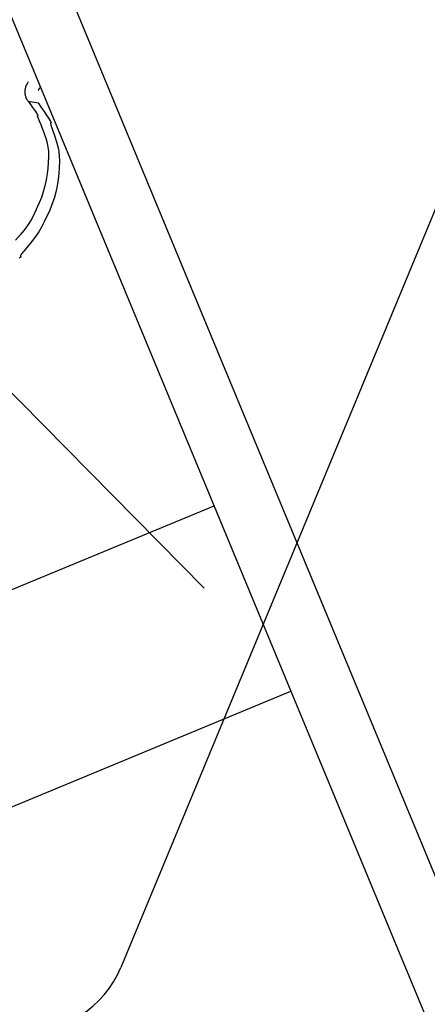
# Model space of a CAD drawing. Extents: x 126508 to 145710, y 179134 to 200363.
# Drawn here: x 131045 to 131077, y 187673 to 187750 of the extents above; entities that cross this region are included whole.
import ezdxf

# ---------------------------------------------------------------- set-up
doc = ezdxf.new("R2010")
doc.units = 0
doc.header["$MEASUREMENT"] = 0
doc.layers.get('0').update_dxf_attribs({"linetype": 'CONTINUOUS'})
for name, color, linetype in [('OBJECT', 7, 'CONTINUOUS'), ('ポンプ車', 7, 'CONTINUOUS'), ('中心線', 7, 'CONTINUOUS')]:
    doc.layers.add(name, color=color, linetype=linetype)

# ---------------------------------------------------------------- blocks, each defined once
blk = doc.blocks.new('A$Cbd408ebf')
at = {"color": 7, "linetype": 'Continuous'}
for p, q in [((-2947.281, -6769.668), (-2947.281, -6967.754)), ((2528.38, -6985.534), (2794.603, -6985.534)), ((2528.38, -6985.534), (2794.603, -6985.534)), ((2794.603, -6985.534), (3153.852, -6985.534)), ((2794.603, -6985.534), (3153.852, -6985.534)), ((2794.603, -6985.534), (3153.852, -6985.534)), ((3052.367, -6990.402), (2401.595, -6990.402)), ((2812.282, -7049.624), (2812.282, -6990.402)), ((2827.996, -7049.624), (2827.996, -6990.402)), ((2777.439, -6991.724), (2777.852, -6991.059)), ((-72.88, -7539.621), (-192.18, -7538.776))]:
    blk.add_line(p, q, dxfattribs=at)
for points in [[(2776.945, -6990.664), (2776.935, -6990.648), (2776.925, -6990.634), (2776.917, -6990.62), (2776.908, -6990.608), (2776.901, -6990.596), (2776.894, -6990.586), (2776.888, -6990.576), (2776.882, -6990.567), (2776.877, -6990.559), (2776.872, -6990.552), (2776.868, -6990.546), (2776.865, -6990.541), (2776.862, -6990.536), (2776.859, -6990.532), (2776.857, -6990.528), (2776.855, -6990.525), (2776.854, -6990.523), (2776.852, -6990.521), (2776.852, -6990.52), (2776.851, -6990.519), (2776.851, -6990.519), (2776.852, -6990.52), (2776.853, -6990.523), (2776.856, -6990.526), (2776.861, -6990.534), (2776.866, -6990.542), (2776.868, -6990.545), (2776.869, -6990.547), (2776.87, -6990.548), (2776.869, -6990.548), (2776.869, -6990.547), (2776.868, -6990.546), (2776.867, -6990.544), (2776.865, -6990.542), (2776.864, -6990.539), (2776.861, -6990.536), (2776.859, -6990.531), (2776.856, -6990.527), (2776.852, -6990.521), (2776.848, -6990.515), (2776.844, -6990.508), (2776.839, -6990.5), (2776.833, -6990.491), (2776.827, -6990.481), (2776.82, -6990.47), (2776.813, -6990.459), (2776.805, -6990.446), (2776.796, -6990.432), (2776.787, -6990.417), (2776.777, -6990.402)], [(2777.852, -6991.059), (2778.295, -6990.965), (2778.661, -6990.888), (2778.958, -6990.825), (2779.192, -6990.777), (2779.371, -6990.741), (2779.502, -6990.716), (2779.592, -6990.7), (2779.647, -6990.693), (2779.685, -6990.699), (2779.672, -6990.723), (2779.665, -6990.753), (2779.719, -6990.78), (2779.858, -6990.799), (2780.065, -6990.813), (2780.323, -6990.826), (2780.616, -6990.839), (2781.238, -6990.883), (2781.532, -6990.92), (2781.803, -6990.968), (2782.289, -6991.097), (2782.727, -6991.262), (2783.573, -6991.669), (2784.004, -6991.905), (2784.43, -6992.166), (2784.844, -6992.452), (2785.239, -6992.763), (2785.614, -6993.093), (2785.969, -6993.435), (2786.617, -6994.129), (2786.915, -6994.485), (2787.205, -6994.877), (2787.496, -6995.331), (2787.79, -6995.852), (2788.059, -6996.358), (2788.173, -6996.572), (2788.268, -6996.743), (2788.34, -6996.857), (2788.385, -6996.906), (2788.422, -6996.888), (2788.434, -6996.877), (2788.453, -6996.903), (2788.49, -6996.992), (2788.517, -6997.069)], [(2777.439, -6991.724), (2777.391, -6991.734), (2777.349, -6991.742), (2777.311, -6991.75), (2777.278, -6991.757), (2777.25, -6991.762), (2777.225, -6991.767), (2777.204, -6991.771), (2777.187, -6991.774), (2777.173, -6991.776), (2777.162, -6991.778), (2777.147, -6991.78), (2777.141, -6991.78), (2777.14, -6991.778), (2777.147, -6991.772), (2777.15, -6991.768), (2777.15, -6991.765), (2777.145, -6991.762), (2777.136, -6991.76), (2777.124, -6991.758), (2777.108, -6991.756), (2777.089, -6991.753), (2777.067, -6991.751), (2777.016, -6991.746), (2776.958, -6991.739), (2776.893, -6991.729), (2776.825, -6991.716), (2776.755, -6991.699), (2776.686, -6991.676), (2776.621, -6991.647), (2776.559, -6991.614), (2776.503, -6991.579), (2776.453, -6991.544), (2776.409, -6991.512), (2776.374, -6991.484), (2776.359, -6991.473), (2776.347, -6991.464), (2776.337, -6991.457), (2776.33, -6991.453), (2776.325, -6991.452), (2776.322, -6991.454), (2776.32, -6991.467), (2776.318, -6991.468), (2776.314, -6991.466), (2776.307, -6991.46), (2776.298, -6991.45), (2776.285, -6991.435), (2776.267, -6991.414), (2776.244, -6991.386), (2776.215, -6991.35), (2776.198, -6991.328), (2776.18, -6991.305), (2776.16, -6991.279), (2776.138, -6991.25), (2776.114, -6991.219), (2776.088, -6991.186), (2776.059, -6991.149), (2776.029, -6991.11)], [(2777.439, -6991.724), (2777.654, -6991.675), (2777.845, -6991.631), (2778.013, -6991.593), (2778.16, -6991.559), (2778.396, -6991.506), (2778.562, -6991.469), (2778.671, -6991.447), (2778.733, -6991.436), (2778.759, -6991.434), (2778.76, -6991.44), (2778.732, -6991.463), (2778.736, -6991.487), (2778.819, -6991.503), (2778.972, -6991.511), (2779.182, -6991.515), (2779.436, -6991.517), (2780.027, -6991.526), (2780.642, -6991.56), (2780.927, -6991.592), (2781.188, -6991.636), (2781.651, -6991.758), (2782.063, -6991.915), (2782.858, -6992.302), (2783.266, -6992.526), (2783.671, -6992.772), (2784.063, -6993.043), (2784.437, -6993.338), (2784.791, -6993.65), (2785.126, -6993.971), (2785.735, -6994.612), (2786.018, -6994.95), (2786.296, -6995.328), (2786.575, -6995.769), (2786.858, -6996.28), (2787.125, -6996.797)]]:
    blk.add_lwpolyline(points, dxfattribs=at)
blk.add_arc((-2955.394, -6967.754), 8.113, 290, 0, dxfattribs=at)
at = {"layer": 'OBJECT', "color": 7, "linetype": 'Continuous'}
blk.add_arc((-2701.83, -6868.636), 416.25, 17.68974, 342.28846, dxfattribs=at)
blk = doc.blocks.new('*U1')
at = {"linetype": 'Continuous'}
blk.add_blockref('A$Cbd408ebf', (-1062.982, 827.81), dxfattribs=at)
blk = doc.blocks.new('*U2')
at = {"layer": 'ポンプ車', "color": 0, "linetype": 'ByBlock', "lineweight": -2, "transparency": 16777216}
for p, rotation in [((136084.162, 191686.471), 292.5000000000001), ((136608.465, 191648.336), 315.0000000000001), ((137107.451, 191813.745), 337.5000000000001)]:
    blk.add_blockref('*U1', p, dxfattribs=dict(at, rotation=rotation))

msp = doc.modelspace()

# ---------------------------------------------------------------- linework, layer by layer
at = {"layer": '中心線', "linetype": 'Continuous'}
msp.add_circle((137510.388, 192163.267), 8200, dxfattribs=at)

# ---------------------------------------------------------------- block references
at = {"layer": 'ポンプ車', "linetype": 'Continuous'}
msp.add_blockref('*U2', (0, 0), dxfattribs=at)

doc.saveas('drawing.dxf')
